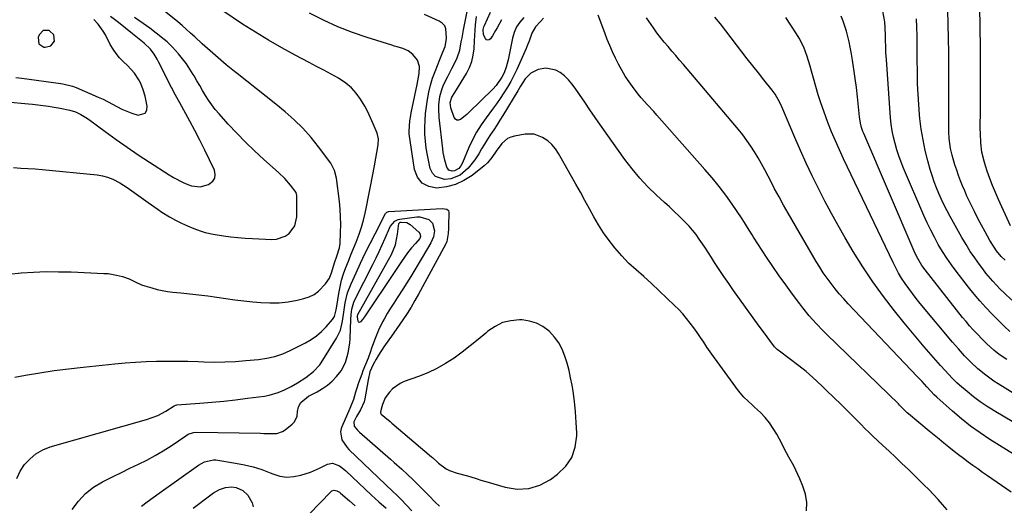
# Model space of a CAD drawing. Units: inches. Extents: x 1862656 to 1867962, y 416034 to 421344.
# Drawn here: x 1863137 to 1863596, y 416270 to 416496 of the extents above; entities that cross this region are included whole.
import ezdxf

# ---------------------------------------------------------------- set-up
doc = ezdxf.new("R2010")
doc.units = ezdxf.units.IN
doc.header["$MEASUREMENT"] = 0
for name, color, linetype in [('1', 7, 'Continuous'), ('7', 7, 'Continuous'), ('8', 7, 'Continuous')]:
    doc.layers.add(name, color=color, linetype=linetype)

msp = doc.modelspace()

# ---------------------------------------------------------------- linework, layer by layer
at = {"layer": '1', "color": 18}
for points in [[(1863151.59, 416483.49, 1694), (1863153.22, 416485.77, 1694), (1863152.95, 416488.61, 1694), (1863150.9, 416490.59, 1694), (1863150.75, 416490.65, 1694), (1863148.01, 416490.67, 1694), (1863146.13, 416488.68, 1694), (1863145.65, 416487.36, 1694), (1863145.93, 416484.52, 1694), (1863148.3, 416482.95, 1694), (1863148.86, 416482.87, 1694), (1863151.59, 416483.49, 1694)], [(1863377.71, 416354.52, 1704), (1863374.43, 416355.47, 1704), (1863370.96, 416355.96, 1704), (1863369.81, 416355.99, 1704), (1863365.76, 416355.64, 1704), (1863361.92, 416354.74, 1704), (1863358.38, 416353, 1704), (1863355.03, 416350.71, 1704), (1863354.1, 416349.9, 1704), (1863350.5, 416346.87, 1704), (1863346.84, 416343.9, 1704), (1863343.1, 416341.04, 1704), (1863339.3, 416338.25, 1704), (1863335.37, 416335.7, 1704), (1863331.32, 416333.38, 1704), (1863327.08, 416331.41, 1704), (1863322.73, 416329.68, 1704), (1863316.11, 416327.37, 1704), (1863314.12, 416326.47, 1704), (1863310.67, 416323.96, 1704), (1863309.2, 416322.35, 1704), (1863307.26, 416319.68, 1704), (1863305.93, 416316.6, 1704), (1863305.34, 416314.4, 1704), (1863305.02, 416313.02, 1704), (1863305.06, 416312.78, 1704), (1863305.35, 416312.1, 1704), (1863307, 416310.73, 1704), (1863309.53, 416308.7, 1704), (1863310.36, 416308, 1704), (1863328.79, 416292.33, 1704), (1863329.21, 416291.97, 1704), (1863331.65, 416289.75, 1704), (1863332.07, 416289.4, 1704), (1863335.66, 416286.75, 1704), (1863337.24, 416285.85, 1704), (1863340.69, 416284.63, 1704), (1863344.88, 416283.57, 1704), (1863346.61, 416283.06, 1704), (1863350.05, 416281.99, 1704), (1863351.77, 416281.46, 1704), (1863355.22, 416280.42, 1704), (1863363.14, 416278.09, 1704), (1863368.68, 416277.29, 1704), (1863374.06, 416277.47, 1704), (1863379.18, 416279.11, 1704), (1863384.13, 416281.72, 1704), (1863387.52, 416284.18, 1704), (1863391.27, 416287.87, 1704), (1863394.15, 416291.99, 1704), (1863395.72, 416296.77, 1704), (1863396.43, 416301.98, 1704), (1863396.4, 416303.41, 1704), (1863396.22, 416308.3, 1704), (1863395.9, 416313.17, 1704), (1863395.36, 416318.02, 1704), (1863394.68, 416322.86, 1704), (1863394.22, 416325.65, 1704), (1863393.59, 416329.07, 1704), (1863392.84, 416332.46, 1704), (1863391.95, 416335.82, 1704), (1863390.95, 416339.15, 1704), (1863389.64, 416342.32, 1704), (1863388.05, 416345.31, 1704), (1863386.03, 416348.03, 1704), (1863383.72, 416350.56, 1704), (1863383.51, 416350.77, 1704), (1863380.7, 416352.88, 1704), (1863377.71, 416354.52, 1704)]]:
    msp.add_polyline3d(points, dxfattribs=at)
at = {"layer": '7', "color": 18}
for points in [[(1863131.94, 416377.21, 1702), (1863137.69, 416377.91, 1702), (1863143.5, 416378.24, 1702), (1863149.31, 416378.45, 1702), (1863155.13, 416378.44, 1702), (1863160.95, 416378.3, 1702), (1863176.15, 416377.67, 1702), (1863178.17, 416377.52, 1702), (1863182.15, 416376.87, 1702), (1863184.93, 416376.14, 1702), (1863187.96, 416375.09, 1702), (1863190.86, 416373.74, 1702), (1863193.76, 416372.39, 1702), (1863195.26, 416371.84, 1702), (1863198.54, 416370.85, 1702), (1863200.98, 416370.22, 1702), (1863203.43, 416369.68, 1702), (1863205.91, 416369.28, 1702), (1863208.4, 416368.97, 1702), (1863212.05, 416368.61, 1702), (1863216.25, 416368.17, 1702), (1863220.45, 416367.68, 1702), (1863224.64, 416367.13, 1702), (1863228.82, 416366.53, 1702), (1863233, 416365.93, 1702), (1863237.19, 416365.38, 1702), (1863241.39, 416364.91, 1702), (1863245.59, 416364.48, 1702), (1863249.29, 416364.13, 1702), (1863253.54, 416363.94, 1702), (1863257.78, 416364.01, 1702), (1863261.99, 416364.48, 1702), (1863266.18, 416365.22, 1702), (1863269.32, 416365.93, 1702), (1863271.8, 416366.75, 1702), (1863274.1, 416367.85, 1702), (1863276.16, 416369.36, 1702), (1863279.43, 416372.73, 1702), (1863281.24, 416375.37, 1702), (1863282.41, 416378.35, 1702), (1863283.6, 416382.52, 1702), (1863284.65, 416385.59, 1702), (1863285.98, 416389.56, 1702), (1863286.24, 416391.63, 1702), (1863286.47, 416396.75, 1702), (1863286.54, 416400.35, 1702), (1863286.48, 416403.95, 1702), (1863286.24, 416407.55, 1702), (1863285.88, 416411.14, 1702), (1863284.51, 416421.89, 1702), (1863283.63, 416425.6, 1702), (1863281.86, 416428.96, 1702), (1863276.22, 416436.53, 1702), (1863272.68, 416440.94, 1702), (1863268.94, 416445.16, 1702), (1863264.89, 416449.09, 1702), (1863260.64, 416452.83, 1702), (1863256.25, 416456.41, 1702), (1863251.79, 416460.01, 1702), (1863247.32, 416463.6, 1702), (1863242.82, 416467.16, 1702), (1863238.3, 416470.69, 1702), (1863237.11, 416471.62, 1702), (1863233.22, 416474.73, 1702), (1863229.39, 416477.9, 1702), (1863225.64, 416481.18, 1702), (1863221.96, 416484.53, 1702), (1863218.51, 416487.74, 1702), (1863216.57, 416489.51, 1702), (1863214.61, 416491.25, 1702), (1863212.62, 416492.96, 1702), (1863210.61, 416494.64, 1702), (1863201.26, 416502.27, 1702)], [(1863130.99, 416457.44, 1698), (1863141.08, 416456.55, 1698), (1863142.94, 416456.37, 1698), (1863146.66, 416455.96, 1698), (1863150.36, 416455.46, 1698), (1863152.21, 416455.18, 1698), (1863155.9, 416454.54, 1698), (1863160.35, 416453.65, 1698), (1863162.98, 416452.81, 1698), (1863165.5, 416451.66, 1698), (1863167.89, 416450.24, 1698), (1863169.03, 416449.45, 1698), (1863176.85, 416443.65, 1698), (1863181.91, 416439.98, 1698), (1863187.03, 416436.37, 1698), (1863192.21, 416432.86, 1698), (1863197.44, 416429.43, 1698), (1863206.59, 416423.55, 1698), (1863208.7, 416422.23, 1698), (1863213.07, 416419.87, 1698), (1863215.38, 416418.99, 1698), (1863217.04, 416418.46, 1698), (1863221.02, 416417.96, 1698), (1863224.9, 416418.97, 1698), (1863226.94, 416420.5, 1698), (1863227.91, 416421.97, 1698), (1863228.08, 416423.72, 1698), (1863227.73, 416425.66, 1698), (1863225.45, 416430.48, 1698), (1863223.24, 416435.05, 1698), (1863220.97, 416439.59, 1698), (1863218.62, 416444.08, 1698), (1863216.21, 416448.55, 1698), (1863211.55, 416457, 1698), (1863209.62, 416460.56, 1698), (1863207.72, 416464.14, 1698), (1863205.88, 416467.74, 1698), (1863204.07, 416471.37, 1698), (1863201.71, 416476.15, 1698), (1863201.07, 416477.38, 1698), (1863199.62, 416479.72, 1698), (1863197.95, 416481.92, 1698), (1863194.99, 416484.8, 1698), (1863191.17, 416487.86, 1698), (1863189.59, 416489.08, 1698), (1863182.97, 416494.37, 1698), (1863179.32, 416497.24, 1698)], [(1863134.72, 416329.35, 1704), (1863139.75, 416330.26, 1704), (1863146.42, 416331.39, 1704), (1863153.1, 416332.41, 1704), (1863159.8, 416333.28, 1704), (1863166.52, 416334.05, 1704), (1863181.31, 416335.57, 1704), (1863186.15, 416336, 1704), (1863190.99, 416336.37, 1704), (1863195.84, 416336.61, 1704), (1863200.7, 416336.79, 1704), (1863205.55, 416336.85, 1704), (1863210.41, 416336.85, 1704), (1863215.27, 416336.76, 1704), (1863220.12, 416336.61, 1704), (1863222.74, 416336.5, 1704), (1863227.65, 416336.39, 1704), (1863232.55, 416336.43, 1704), (1863237.45, 416336.66, 1704), (1863242.35, 416337.04, 1704), (1863248.29, 416337.61, 1704), (1863252.1, 416338.14, 1704), (1863255.86, 416338.98, 1704), (1863259.51, 416340.17, 1704), (1863263.02, 416341.73, 1704), (1863270.1, 416345.35, 1704), (1863272.74, 416346.89, 1704), (1863275.23, 416348.61, 1704), (1863277.52, 416350.61, 1704), (1863279.66, 416352.78, 1704), (1863282.61, 416356.14, 1704), (1863283.54, 416357.51, 1704), (1863284.42, 416360.73, 1704), (1863284.7, 416362.4, 1704), (1863285.61, 416368.24, 1704), (1863286.2, 416371.35, 1704), (1863286.92, 416374.42, 1704), (1863287.84, 416377.44, 1704), (1863288.9, 416380.42, 1704), (1863290.08, 416383.37, 1704), (1863291.26, 416386.32, 1704), (1863292.47, 416389.25, 1704), (1863293.7, 416392.18, 1704), (1863295.14, 416395.87, 1704), (1863296.25, 416399.1, 1704), (1863297.17, 416402.4, 1704), (1863297.95, 416405.74, 1704), (1863298.53, 416408.57, 1704), (1863299.49, 416413.36, 1704), (1863300.42, 416418.15, 1704), (1863301.32, 416422.95, 1704), (1863302.19, 416427.75, 1704), (1863303.91, 416437.44, 1704), (1863304.09, 416440.24, 1704), (1863303.47, 416442.96, 1704), (1863301.68, 416447.29, 1704), (1863300.45, 416450.08, 1704), (1863299.14, 416452.83, 1704), (1863297.69, 416455.5, 1704), (1863295.75, 416458.8, 1704), (1863293.76, 416461.54, 1704), (1863291.53, 416464.04, 1704), (1863288.95, 416466.16, 1704), (1863285.42, 416468.45, 1704), (1863282.06, 416470.32, 1704), (1863278.68, 416472.17, 1704), (1863275.29, 416474, 1704), (1863271.89, 416475.8, 1704), (1863265.3, 416479.25, 1704), (1863259.06, 416482.65, 1704), (1863252.89, 416486.17, 1704), (1863246.83, 416489.87, 1704), (1863240.84, 416493.69, 1704), (1863231.62, 416499.78, 1704)], [(1863135.23, 416468.82, 1696), (1863137.94, 416468.56, 1696), (1863156.2, 416466.05, 1696), (1863157.12, 416465.91, 1696), (1863161.59, 416464.85, 1696), (1863163.31, 416464.18, 1696), (1863173.56, 416459.69, 1696), (1863175.83, 416458.65, 1696), (1863180.27, 416456.38, 1696), (1863184.65, 416454, 1696), (1863189.24, 416452.15, 1696), (1863192.19, 416451.33, 1696), (1863195.46, 416452.22, 1696), (1863196.18, 416453.61, 1696), (1863196.43, 416455.47, 1696), (1863195.42, 416460.13, 1696), (1863194.58, 416463.13, 1696), (1863193.4, 416466.02, 1696), (1863192.53, 416467.72, 1696), (1863190.53, 416470.76, 1696), (1863187.24, 416474.34, 1696), (1863185.28, 416476.17, 1696), (1863183.51, 416478, 1696), (1863181.89, 416479.93, 1696), (1863180.48, 416482.03, 1696), (1863179.21, 416484.23, 1696), (1863176.95, 416488.68, 1696), (1863175.95, 416490.43, 1696), (1863173.61, 416493.69, 1696), (1863171.57, 416495.88, 1696)], [(1863503.39, 416267.18, 1706), (1863503.51, 416271.05, 1706), (1863502.88, 416274.87, 1706), (1863501.73, 416278.65, 1706), (1863500.36, 416281.96, 1706), (1863498.49, 416286.1, 1706), (1863497.46, 416288.12, 1706), (1863495.26, 416292.1, 1706), (1863493.08, 416296.09, 1706), (1863492.02, 416298.1, 1706), (1863489.56, 416302.8, 1706), (1863487.95, 416305.53, 1706), (1863486.17, 416308.14, 1706), (1863484.13, 416310.55, 1706), (1863481.92, 416312.83, 1706), (1863479.22, 416315.36, 1706), (1863478.23, 416316.28, 1706), (1863476.26, 416318.12, 1706), (1863474.31, 416319.99, 1706), (1863471.71, 416323.06, 1706), (1863461.76, 416336.7, 1706), (1863460.17, 416338.9, 1706), (1863458.6, 416341.12, 1706), (1863457.06, 416343.35, 1706), (1863455.54, 416345.6, 1706), (1863454.01, 416347.85, 1706), (1863452.47, 416350.08, 1706), (1863450.89, 416352.29, 1706), (1863449.26, 416354.55, 1706), (1863447.58, 416356.71, 1706), (1863445.82, 416358.81, 1706), (1863443.96, 416360.82, 1706), (1863442.02, 416362.76, 1706), (1863431.2, 416373.01, 1706), (1863427.71, 416376.19, 1706), (1863424.1, 416379.24, 1706), (1863420.59, 416382.38, 1706), (1863417.38, 416385.84, 1706), (1863414.22, 416389.59, 1706), (1863411.52, 416393, 1706), (1863408.96, 416396.51, 1706), (1863406.62, 416400.17, 1706), (1863404.42, 416403.93, 1706), (1863402.32, 416407.76, 1706), (1863400.22, 416411.59, 1706), (1863398.1, 416415.4, 1706), (1863395.97, 416419.22, 1706), (1863388.61, 416432.34, 1706), (1863387.95, 416433.45, 1706), (1863386.51, 416435.6, 1706), (1863384.87, 416437.59, 1706), (1863382.95, 416439.27, 1706), (1863380.42, 416440.89, 1706), (1863376.58, 416442.37, 1706), (1863372.47, 416442.42, 1706), (1863367.41, 416441.56, 1706), (1863365.73, 416441.08, 1706), (1863364.18, 416440.39, 1706), (1863361.59, 416438.14, 1706), (1863358.86, 416434.54, 1706), (1863356.85, 416431.51, 1706), (1863354.88, 416429.03, 1706), (1863353.36, 416427.67, 1706), (1863347.65, 416423.25, 1706), (1863343.9, 416420.88, 1706), (1863339.96, 416419.02, 1706), (1863335.74, 416417.93, 1706), (1863331.34, 416417.35, 1706), (1863327.56, 416418.13, 1706), (1863324.46, 416419.71, 1706), (1863322.34, 416422.48, 1706), (1863320.9, 416426.05, 1706), (1863318.46, 416442.57, 1706), (1863318.33, 416443.79, 1706), (1863318.66, 416448.67, 1706), (1863319.1, 416451.1, 1706), (1863319.34, 416452.31, 1706), (1863322.17, 416465.63, 1706), (1863322.49, 416467.3, 1706), (1863323.04, 416470.66, 1706), (1863323.23, 416473.97, 1706), (1863322.26, 416476.9, 1706), (1863320.04, 416479.57, 1706), (1863317.97, 416481.24, 1706), (1863315.51, 416482.28, 1706), (1863312.87, 416483.01, 1706), (1863311.55, 416483.4, 1706), (1863310.24, 416483.8, 1706), (1863298.86, 416487.37, 1706), (1863291.95, 416489.76, 1706), (1863285.13, 416492.4, 1706), (1863278.48, 416495.42, 1706), (1863271.94, 416498.69, 1706)], [(1863568.86, 416267.59, 1708), (1863566.8, 416270.02, 1708), (1863564.69, 416272.4, 1708), (1863562.54, 416274.75, 1708), (1863560.33, 416277.04, 1708), (1863558.08, 416279.29, 1708), (1863550.85, 416286.34, 1708), (1863547.87, 416289.23, 1708), (1863544.87, 416292.09, 1708), (1863541.85, 416294.93, 1708), (1863538.81, 416297.76, 1708), (1863534.28, 416301.93, 1708), (1863532.73, 416303.41, 1708), (1863530.49, 416305.69, 1708), (1863529, 416307.23, 1708), (1863526.41, 416309.86, 1708), (1863523.04, 416313.24, 1708), (1863519.63, 416316.56, 1708), (1863512.77, 416323.13, 1708), (1863511.2, 416324.63, 1708), (1863508.06, 416327.61, 1708), (1863504.88, 416330.56, 1708), (1863503.25, 416331.98, 1708), (1863499.85, 416334.67, 1708), (1863490.77, 416341.42, 1708), (1863490.42, 416341.69, 1708), (1863489.74, 416342.26, 1708), (1863488.5, 416343.52, 1708), (1863486.27, 416346.46, 1708), (1863483.8, 416349.78, 1708), (1863481.37, 416353.12, 1708), (1863469.46, 416369.75, 1708), (1863467.2, 416372.96, 1708), (1863464.97, 416376.19, 1708), (1863462.79, 416379.46, 1708), (1863460.65, 416382.75, 1708), (1863459.18, 416385.03, 1708), (1863457.78, 416387.18, 1708), (1863456.37, 416389.33, 1708), (1863454.94, 416391.47, 1708), (1863453.49, 416393.6, 1708), (1863451.98, 416395.67, 1708), (1863450.4, 416397.69, 1708), (1863448.71, 416399.61, 1708), (1863446.23, 416402.18, 1708), (1863444.05, 416404.33, 1708), (1863441.84, 416406.47, 1708), (1863439.6, 416408.57, 1708), (1863437.34, 416410.65, 1708), (1863433.58, 416414.05, 1708), (1863429.56, 416417.93, 1708), (1863425.73, 416421.98, 1708), (1863422.17, 416426.27, 1708), (1863418.79, 416430.72, 1708), (1863407.54, 416446.62, 1708), (1863405.04, 416450.17, 1708), (1863402.57, 416453.72, 1708), (1863400.13, 416457.3, 1708), (1863397.7, 416460.9, 1708), (1863395.72, 416463.85, 1708), (1863394.2, 416465.88, 1708), (1863392.56, 416467.79, 1708), (1863390.72, 416469.51, 1708), (1863388.76, 416471.12, 1708), (1863386.63, 416472.26, 1708), (1863382.1, 416473.12, 1708), (1863378.51, 416472.52, 1708), (1863375.08, 416470.9, 1708), (1863372.46, 416468.16, 1708), (1863370.28, 416464.81, 1708), (1863368.92, 416462.62, 1708), (1863361.94, 416451.13, 1708), (1863360.56, 416448.89, 1708), (1863359.16, 416446.67, 1708), (1863357.74, 416444.47, 1708), (1863356.3, 416442.28, 1708), (1863354.87, 416440.08, 1708), (1863353.47, 416437.86, 1708), (1863352.12, 416435.62, 1708), (1863350.8, 416433.35, 1708), (1863348.99, 416430.42, 1708), (1863345.9, 416426.57, 1708), (1863342.17, 416423.41, 1708), (1863337.82, 416421.66, 1708), (1863334.89, 416421.3, 1708), (1863330.61, 416422.69, 1708), (1863329.23, 416424.36, 1708), (1863328.22, 416426.51, 1708), (1863326.91, 416432.72, 1708), (1863326.34, 416435.92, 1708), (1863325.93, 416439.14, 1708), (1863325.73, 416442.37, 1708), (1863325.69, 416445.62, 1708), (1863325.82, 416448.87, 1708), (1863326.04, 416452.12, 1708), (1863326.4, 416455.35, 1708), (1863326.85, 416458.58, 1708), (1863327.51, 416462.03, 1708), (1863328.29, 416465.27, 1708), (1863329.29, 416468.45, 1708), (1863330.42, 416471.59, 1708), (1863332.66, 416477.19, 1708), (1863333.89, 416480.24, 1708), (1863335.08, 416483.3, 1708), (1863335.62, 416485.91, 1708), (1863335.72, 416487.24, 1708), (1863335.52, 416491.4, 1708), (1863334.92, 416492.89, 1708), (1863333.83, 416494.08, 1708), (1863332.42, 416495.06, 1708), (1863325.52, 416498.13, 1708)], [(1863371.75, 416496.7, 1712), (1863369.93, 416494.63, 1712), (1863368.44, 416492.32, 1712), (1863367.3, 416489.81, 1712), (1863366.56, 416487.16, 1712), (1863364.84, 416478.65, 1712), (1863364.46, 416476.98, 1712), (1863363.52, 416473.69, 1712), (1863362.57, 416471.05, 1712), (1863361.61, 416468.94, 1712), (1863358.93, 416465.14, 1712), (1863357.33, 416463.44, 1712), (1863346.15, 416452.53, 1712), (1863345.22, 416451.66, 1712), (1863342.26, 416449.27, 1712), (1863341.37, 416448.99, 1712), (1863340.58, 416449.01, 1712), (1863339.92, 416449.46, 1712), (1863339.36, 416450.2, 1712), (1863337.83, 416454.62, 1712), (1863337.52, 416457.17, 1712), (1863338.28, 416459.63, 1712), (1863339.61, 416461.9, 1712), (1863345.12, 416470.74, 1712), (1863346.52, 416473.44, 1712), (1863347.62, 416476.23, 1712), (1863348.26, 416479.16, 1712), (1863348.6, 416482.18, 1712), (1863348.75, 416485.88, 1712), (1863349.1, 416490.83, 1712), (1863349.34, 416493.31, 1712), (1863349.76, 416497.23, 1712)], [(1863361.4, 416495.72, 1714), (1863359.32, 416491.95, 1714), (1863358.63, 416490.72, 1714), (1863357.2, 416488.27, 1714), (1863356.28, 416486.77, 1714), (1863355.65, 416486.3, 1714), (1863355.04, 416486.12, 1714), (1863354.45, 416486.36, 1714), (1863353.88, 416486.89, 1714), (1863353.03, 416488.7, 1714), (1863352.9, 416491.11, 1714), (1863353.2, 416492.39, 1714), (1863353.44, 416493.01, 1714), (1863356.28, 416499.24, 1714)], [(1863604.25, 416290.68, 1712), (1863588.8, 416300.38, 1712), (1863584.25, 416303.39, 1712), (1863579.81, 416306.55, 1712), (1863575.54, 416309.93, 1712), (1863571.37, 416313.46, 1712), (1863564.04, 416319.99, 1712), (1863562.85, 416321.15, 1712), (1863561.36, 416322.81, 1712), (1863559.49, 416324.85, 1712), (1863557.23, 416327.29, 1712), (1863554.95, 416329.72, 1712), (1863522.83, 416363.53, 1712), (1863520.74, 416365.81, 1712), (1863518.7, 416368.13, 1712), (1863516.74, 416370.51, 1712), (1863514.83, 416372.94, 1712), (1863513, 416375.43, 1712), (1863511.24, 416377.96, 1712), (1863509.57, 416380.56, 1712), (1863507.97, 416383.2, 1712), (1863494.92, 416405.61, 1712), (1863492.76, 416409.39, 1712), (1863490.64, 416413.2, 1712), (1863488.59, 416417.04, 1712), (1863486.58, 416420.91, 1712), (1863485.55, 416422.93, 1712), (1863484.06, 416425.78, 1712), (1863482.52, 416428.61, 1712), (1863480.9, 416431.4, 1712), (1863479.25, 416434.17, 1712), (1863477.5, 416436.87, 1712), (1863475.67, 416439.52, 1712), (1863473.72, 416442.07, 1712), (1863471.7, 416444.58, 1712), (1863446.07, 416474.82, 1712), (1863444.28, 416476.92, 1712), (1863442.5, 416479.02, 1712), (1863440.71, 416481.11, 1712), (1863438.92, 416483.21, 1712), (1863437.16, 416485.32, 1712), (1863435.44, 416487.47, 1712), (1863433.79, 416489.67, 1712), (1863432.18, 416491.91, 1712), (1863428.93, 416496.58, 1712)], [(1863614.03, 416299.86, 1714), (1863590.88, 416313.67, 1714), (1863587.58, 416315.74, 1714), (1863584.36, 416317.91, 1714), (1863581.25, 416320.24, 1714), (1863578.21, 416322.67, 1714), (1863574.69, 416325.62, 1714), (1863573.49, 416326.67, 1714), (1863571.19, 416328.89, 1714), (1863567.96, 416332.43, 1714), (1863565.83, 416334.82, 1714), (1863561.47, 416339.75, 1714), (1863558.25, 416343.43, 1714), (1863555.08, 416347.15, 1714), (1863551.95, 416350.91, 1714), (1863548.87, 416354.7, 1714), (1863544.43, 416360.24, 1714), (1863539.29, 416366.92, 1714), (1863534.35, 416373.74, 1714), (1863529.69, 416380.75, 1714), (1863525.22, 416387.9, 1714), (1863521.44, 416394.25, 1714), (1863518.17, 416399.89, 1714), (1863514.98, 416405.57, 1714), (1863511.93, 416411.33, 1714), (1863508.96, 416417.14, 1714), (1863506.11, 416423.01, 1714), (1863503.33, 416428.91, 1714), (1863500.65, 416434.85, 1714), (1863498.03, 416440.83, 1714), (1863491.91, 416455.16, 1714), (1863490.98, 416457.19, 1714), (1863488.77, 416461.08, 1714), (1863487.45, 416462.88, 1714), (1863483.62, 416467.65, 1714), (1863481.02, 416470.91, 1714), (1863478.43, 416474.19, 1714), (1863475.86, 416477.48, 1714), (1863473.3, 416480.78, 1714), (1863463.29, 416493.78, 1714), (1863460.78, 416496.91, 1714)], [(1863600.36, 416321.38, 1716), (1863592.66, 416326.24, 1716), (1863590.69, 416327.53, 1716), (1863586.87, 416330.28, 1716), (1863583.23, 416333.25, 1716), (1863579.8, 416336.47, 1716), (1863577.05, 416339.35, 1716), (1863574.21, 416342.49, 1716), (1863571.44, 416345.7, 1716), (1863556.31, 416363.69, 1716), (1863554.48, 416365.93, 1716), (1863552.7, 416368.21, 1716), (1863551, 416370.55, 1716), (1863549.34, 416372.92, 1716), (1863547.69, 416375.47, 1716), (1863546.28, 416377.82, 1716), (1863544.98, 416380.22, 1716), (1863543.74, 416382.67, 1716), (1863520.7, 416430.98, 1716), (1863518.75, 416435.14, 1716), (1863516.86, 416439.33, 1716), (1863515.06, 416443.56, 1716), (1863513.42, 416447.85, 1716), (1863511.48, 416453.19, 1716), (1863510.16, 416457, 1716), (1863508.9, 416460.82, 1716), (1863507.74, 416464.68, 1716), (1863506.66, 416468.57, 1716), (1863505.79, 416471.83, 1716), (1863505.15, 416474.09, 1716), (1863503.75, 416478.55, 1716), (1863502.11, 416482.93, 1716), (1863500.03, 416487.1, 1716), (1863498.82, 416489.1, 1716), (1863493.86, 416496.69, 1716)], [(1863596.66, 416337.51, 1718), (1863593.19, 416339.88, 1718), (1863590.68, 416341.88, 1718), (1863587.47, 416344.83, 1718), (1863585.39, 416346.86, 1718), (1863582.84, 416349.48, 1718), (1863581.09, 416351.35, 1718), (1863579.38, 416353.24, 1718), (1863577.73, 416355.19, 1718), (1863576.12, 416357.17, 1718), (1863558.7, 416379.25, 1718), (1863557.2, 416381.3, 1718), (1863555.85, 416383.44, 1718), (1863554.65, 416385.68, 1718), (1863553.57, 416387.98, 1718), (1863530.08, 416442.72, 1718), (1863529.7, 416443.66, 1718), (1863529.03, 416445.57, 1718), (1863528.51, 416447.53, 1718), (1863528.02, 416450.53, 1718), (1863527.1, 416459.77, 1718), (1863526.63, 416464.08, 1718), (1863526.1, 416468.38, 1718), (1863525.48, 416472.66, 1718), (1863524.8, 416476.94, 1718), (1863524.19, 416480.53, 1718), (1863523.73, 416482.99, 1718), (1863523.23, 416485.45, 1718), (1863522.66, 416487.9, 1718), (1863522.04, 416490.33, 1718), (1863521.32, 416492.73, 1718), (1863520.51, 416495.1, 1718), (1863519.57, 416497.42, 1718)], [(1863599.05, 416365.15, 1722), (1863595.41, 416368.58, 1722), (1863593.65, 416370.34, 1722), (1863590.22, 416373.98, 1722), (1863587, 416377.79, 1722), (1863585.47, 416379.76, 1722), (1863583.97, 416381.77, 1722), (1863581.79, 416384.81, 1722), (1863579.69, 416387.9, 1722), (1863577.71, 416391.08, 1722), (1863575.81, 416394.31, 1722), (1863570.29, 416404.15, 1722), (1863568.87, 416406.76, 1722), (1863567.51, 416409.4, 1722), (1863566.24, 416412.08, 1722), (1863565.01, 416414.79, 1722), (1863563.89, 416417.54, 1722), (1863562.84, 416420.32, 1722), (1863561.92, 416423.13, 1722), (1863561.06, 416425.98, 1722), (1863559.96, 416429.96, 1722), (1863558.74, 416434.84, 1722), (1863557.69, 416439.75, 1722), (1863556.89, 416444.71, 1722), (1863556.26, 416449.7, 1722), (1863556.09, 416451.37, 1722), (1863555.67, 416456.19, 1722), (1863555.35, 416461.01, 1722), (1863555.16, 416465.84, 1722), (1863555.06, 416470.67, 1722), (1863555.05, 416472.44, 1722), (1863555.02, 416476.39, 1722), (1863554.99, 416480.34, 1722), (1863554.94, 416484.3, 1722), (1863554.88, 416488.25, 1722), (1863554.78, 416492.2, 1722), (1863554.63, 416496.15, 1722)], [(1863595.87, 416383.74, 1724), (1863594.1, 416385.56, 1724), (1863591.95, 416388.15, 1724), (1863590.74, 416389.84, 1724), (1863588.76, 416393.03, 1724), (1863586.55, 416397.01, 1724), (1863584.86, 416400.12, 1724), (1863583.21, 416403.24, 1724), (1863581.62, 416406.4, 1724), (1863580.07, 416409.58, 1724), (1863578.15, 416413.66, 1724), (1863577.1, 416416.02, 1724), (1863576.09, 416418.4, 1724), (1863575.12, 416420.79, 1724), (1863574.21, 416423.2, 1724), (1863573.35, 416425.63, 1724), (1863572.55, 416428.09, 1724), (1863571.19, 416432.69, 1724), (1863570.46, 416435.73, 1724), (1863569.82, 416440.37, 1724), (1863569.64, 416443.49, 1724), (1863569.62, 416445.06, 1724), (1863569.7, 416460.59, 1724), (1863569.71, 416467.19, 1724), (1863569.69, 416473.79, 1724), (1863569.64, 416480.39, 1724), (1863569.57, 416486.98, 1724), (1863569.42, 416493.58, 1724), (1863569.22, 416500.18, 1724)], [(1863598.45, 416399.79, 1726), (1863592.83, 416411.98, 1726), (1863591.39, 416415.23, 1726), (1863590.03, 416418.51, 1726), (1863588.77, 416421.83, 1726), (1863587.58, 416425.18, 1726), (1863586.71, 416427.77, 1726), (1863586.08, 416429.86, 1726), (1863585.13, 416434.12, 1726), (1863584.61, 416438.46, 1726), (1863584.39, 416442.82, 1726), (1863584.36, 416445.01, 1726), (1863584.43, 416453.92, 1726), (1863584.47, 416460.57, 1726), (1863584.48, 416467.21, 1726), (1863584.46, 416473.86, 1726), (1863584.42, 416480.5, 1726), (1863584.29, 416494.6, 1726), (1863584.18, 416499.43, 1726)], [(1863135.68, 416282.22, 1706), (1863137.29, 416285.53, 1706), (1863139.29, 416288.68, 1706), (1863141.82, 416291.4, 1706), (1863144.61, 416293.73, 1706), (1863147.79, 416295.49, 1706), (1863151.25, 416296.85, 1706), (1863196.12, 416309.69, 1706), (1863198.76, 416310.54, 1706), (1863201.35, 416311.56, 1706), (1863205.05, 416313.48, 1706), (1863208.97, 416316.07, 1706), (1863209.79, 416316.36, 1706), (1863210.23, 416316.42, 1706), (1863220.91, 416317.23, 1706), (1863226.46, 416317.71, 1706), (1863232.01, 416318.24, 1706), (1863237.55, 416318.86, 1706), (1863243.09, 416319.54, 1706), (1863250.96, 416320.58, 1706), (1863253.14, 416320.96, 1706), (1863257.37, 416322.17, 1706), (1863260.31, 416323.39, 1706), (1863263.42, 416324.94, 1706), (1863266.39, 416326.72, 1706), (1863270.26, 416329.27, 1706), (1863273.9, 416331.97, 1706), (1863276.79, 416335.11, 1706), (1863277.39, 416336, 1706), (1863284.48, 416347.44, 1706), (1863286.34, 416351.25, 1706), (1863287.37, 416355.35, 1706), (1863288, 416359.61, 1706), (1863288.65, 416363.87, 1706), (1863289.7, 416368.54, 1706), (1863291.3, 416372.77, 1706), (1863293.63, 416377.85, 1706), (1863295.78, 416382.44, 1706), (1863297.96, 416387.02, 1706), (1863300.2, 416391.57, 1706), (1863302.48, 416396.1, 1706), (1863307.29, 416405.53, 1706), (1863307.99, 416406.2, 1706), (1863308.46, 416406.36, 1706), (1863308.71, 416406.41, 1706), (1863308.96, 416406.44, 1706), (1863333.73, 416407.9, 1706), (1863335.89, 416407.53, 1706), (1863336.63, 416406.9, 1706), (1863336.9, 416405.96, 1706), (1863336.74, 416399.68, 1706), (1863336.69, 416398.5, 1706), (1863336.48, 416396.17, 1706), (1863335.86, 416392.42, 1706), (1863335.44, 416391.39, 1706), (1863335.31, 416391.14, 1706), (1863322.79, 416368.04, 1706), (1863321.06, 416364.96, 1706), (1863319.28, 416361.93, 1706), (1863317.4, 416358.95, 1706), (1863315.46, 416356.01, 1706), (1863312.67, 416351.95, 1706), (1863310.2, 416348.47, 1706), (1863308.94, 416346.75, 1706), (1863306.62, 416343.53, 1706), (1863304.12, 416339.65, 1706), (1863302.95, 416337.65, 1706), (1863301.61, 416335.26, 1706), (1863300.11, 416331.81, 1706), (1863299.23, 416328.14, 1706), (1863297.81, 416319.28, 1706), (1863297.5, 416317.92, 1706), (1863295.79, 416314.15, 1706), (1863293.8, 416311.07, 1706), (1863292.55, 416308.59, 1706), (1863292.77, 416306.47, 1706), (1863294.36, 416304.64, 1706), (1863295.28, 416303.81, 1706), (1863309.71, 416291.12, 1706), (1863311.46, 416289.58, 1706), (1863314.94, 416286.46, 1706), (1863317.54, 416284.09, 1706), (1863320.09, 416281.71, 1706), (1863322.58, 416279.26, 1706), (1863325.04, 416276.79, 1706), (1863326.27, 416275.55, 1706), (1863327.49, 416274.3, 1706), (1863330.56, 416271.19, 1706), (1863332.52, 416269.28, 1706)], [(1863161.47, 416267.78, 1708), (1863164.37, 416271.67, 1708), (1863167.63, 416275.17, 1708), (1863171.41, 416278.09, 1708), (1863175.54, 416280.63, 1708), (1863176.55, 416281.14, 1708), (1863180.47, 416283.1, 1708), (1863184.4, 416285.03, 1708), (1863188.35, 416286.93, 1708), (1863192.32, 416288.8, 1708), (1863196.24, 416290.75, 1708), (1863200.09, 416292.82, 1708), (1863203.83, 416295.07, 1708), (1863207.51, 416297.44, 1708), (1863214.39, 416302.12, 1708), (1863215.53, 416302.79, 1708), (1863218.02, 416303.63, 1708), (1863219.34, 416303.73, 1708), (1863249.23, 416303.23, 1708), (1863250.75, 416303.2, 1708), (1863253.79, 416303.12, 1708), (1863256.76, 416303.18, 1708), (1863259.46, 416304.08, 1708), (1863260.7, 416304.87, 1708), (1863263.96, 416307.49, 1708), (1863264.98, 416308.57, 1708), (1863266.2, 416311.13, 1708), (1863266.41, 416313.4, 1708), (1863266.8, 416315.61, 1708), (1863267.92, 416317.55, 1708), (1863271.51, 416320.43, 1708), (1863275.58, 416322.54, 1708), (1863278.06, 416324.01, 1708), (1863280.39, 416325.65, 1708), (1863282.53, 416327.54, 1708), (1863284.54, 416329.59, 1708), (1863286.7, 416332.32, 1708), (1863288.8, 416336.25, 1708), (1863290.05, 416340.61, 1708), (1863290.72, 416345.1, 1708), (1863290.88, 416347.37, 1708), (1863291.17, 416356.23, 1708), (1863291.32, 416358.59, 1708), (1863291.61, 416360.93, 1708), (1863292.56, 416364.3, 1708), (1863293.04, 416365.37, 1708), (1863301.51, 416381.81, 1708), (1863303.02, 416384.82, 1708), (1863304.49, 416387.86, 1708), (1863305.88, 416390.93, 1708), (1863307.24, 416394.02, 1708), (1863309.19, 416398.63, 1708), (1863309.57, 416399.4, 1708), (1863311.74, 416402, 1708), (1863313.21, 416402.73, 1708), (1863314.02, 416402.93, 1708), (1863321.88, 416403.99, 1708), (1863323.31, 416404.03, 1708), (1863327.52, 416402.77, 1708), (1863329.29, 416401.04, 1708), (1863330.12, 416397.4, 1708), (1863329.75, 416394.59, 1708), (1863328.49, 416391.92, 1708), (1863326.9, 416389.29, 1708), (1863320.95, 416379.26, 1708), (1863319.13, 416376.24, 1708), (1863317.28, 416373.25, 1708), (1863315.4, 416370.28, 1708), (1863312.8, 416366.3, 1708), (1863311.23, 416363.86, 1708), (1863309.68, 416361.4, 1708), (1863308.19, 416358.91, 1708), (1863306.73, 416356.4, 1708), (1863305.96, 416355.03, 1708), (1863304.04, 416351.27, 1708), (1863302.48, 416347.36, 1708), (1863300.89, 416342.81, 1708), (1863300.35, 416341.28, 1708), (1863299.22, 416338.26, 1708), (1863298.04, 416335.25, 1708), (1863296.88, 416332.24, 1708), (1863296.32, 416330.72, 1708), (1863294.83, 416326.69, 1708), (1863293.83, 416323.78, 1708), (1863293.38, 416322.31, 1708), (1863292.44, 416318.96, 1708), (1863290.75, 416314.74, 1708), (1863287.01, 416306.18, 1708), (1863286.74, 416305.45, 1708), (1863286.4, 416303.94, 1708), (1863287.04, 416300.23, 1708), (1863289.53, 416296.6, 1708), (1863290.36, 416295.73, 1708), (1863310.73, 416276.21, 1708), (1863312.41, 416274.62, 1708), (1863314.63, 416272.48, 1708), (1863317.09, 416269.84, 1708), (1863319.57, 416267.21, 1708)], [(1863217.74, 416268.37, 1712), (1863226.04, 416274.66, 1712), (1863227.31, 416275.54, 1712), (1863229.99, 416277.01, 1712), (1863232.86, 416278.01, 1712), (1863235.83, 416278.24, 1712), (1863237.76, 416277.96, 1712), (1863240.86, 416276.68, 1712), (1863243.29, 416274.37, 1712), (1863245.31, 416270.88, 1712), (1863245.69, 416268.98, 1712)], [(1863271.8, 416265.52, 1712), (1863281.87, 416276.06, 1712), (1863282.37, 416276.42, 1712), (1863283.48, 416276.72, 1712), (1863284.72, 416276.42, 1712), (1863285.87, 416275.79, 1712), (1863286.4, 416275.39, 1712), (1863290.64, 416271.72, 1712), (1863293.31, 416269.51, 1712)]]:
    msp.add_polyline3d(points, dxfattribs=at)
at = {"layer": '8', "color": 18}
for points in [[(1863380.97, 416496.36, 1710), (1863379.5, 416494.84, 1710), (1863377.17, 416492.42, 1710), (1863375.44, 416489.43, 1710), (1863374.39, 416486.24, 1710), (1863373.39, 416483.61, 1710), (1863372.83, 416482.31, 1710), (1863368.47, 416472.56, 1710), (1863367.13, 416469.76, 1710), (1863365.71, 416467, 1710), (1863364.15, 416464.32, 1710), (1863362.51, 416461.68, 1710), (1863360.78, 416459.09, 1710), (1863359.02, 416456.53, 1710), (1863357.2, 416454.01, 1710), (1863354.25, 416450.03, 1710), (1863351.95, 416446.73, 1710), (1863349.81, 416443.34, 1710), (1863347.94, 416439.8, 1710), (1863346.23, 416436.16, 1710), (1863343.2, 416429.07, 1710), (1863342.46, 416427.68, 1710), (1863341.48, 416426.46, 1710), (1863339.55, 416425.37, 1710), (1863338.45, 416425.24, 1710), (1863336.9, 416425.71, 1710), (1863335.95, 416427.03, 1710), (1863335, 416430.36, 1710), (1863334.27, 416433.88, 1710), (1863334.02, 416435.66, 1710), (1863332.37, 416450.19, 1710), (1863332.14, 416454.1, 1710), (1863332.2, 416456.06, 1710), (1863332.67, 416459.94, 1710), (1863333.74, 416463.67, 1710), (1863334.59, 416465.64, 1710), (1863336.41, 416469.34, 1710), (1863338.3, 416473, 1710), (1863339.98, 416476.21, 1710), (1863340.78, 416477.96, 1710), (1863341.97, 416481.57, 1710), (1863342.67, 416485.36, 1710), (1863343, 416487.26, 1710), (1863343.71, 416491.06, 1710), (1863347.06, 416508.02, 1710)], [(1863134.19, 416426.87, 1700), (1863137.51, 416426.62, 1700), (1863140.84, 416426.45, 1700), (1863144.16, 416426.26, 1700), (1863147.48, 416425.98, 1700), (1863173.02, 416423.44, 1700), (1863175.53, 416423.03, 1700), (1863177.98, 416422.41, 1700), (1863180.33, 416421.48, 1700), (1863183.59, 416419.77, 1700), (1863187, 416417.66, 1700), (1863190.28, 416415.34, 1700), (1863193.51, 416412.95, 1700), (1863196.77, 416410.61, 1700), (1863201.43, 416407.31, 1700), (1863203.17, 416406.14, 1700), (1863206.76, 416403.97, 1700), (1863209.56, 416402.48, 1700), (1863212.37, 416401.09, 1700), (1863215.22, 416399.79, 1700), (1863218.11, 416398.58, 1700), (1863221.05, 416397.49, 1700), (1863223.44, 416396.72, 1700), (1863227.08, 416395.84, 1700), (1863231.92, 416395.1, 1700), (1863235.28, 416394.68, 1700), (1863238.64, 416394.32, 1700), (1863242.02, 416394.05, 1700), (1863245.4, 416393.84, 1700), (1863254.44, 416393.42, 1700), (1863256.65, 416393.58, 1700), (1863260.7, 416394.99, 1700), (1863262.54, 416396.25, 1700), (1863265.11, 416399.71, 1700), (1863266.04, 416403.92, 1700), (1863266.08, 416413.54, 1700), (1863266.07, 416413.89, 1700), (1863265.72, 416415.23, 1700), (1863263.1, 416418.75, 1700), (1863260.44, 416421.82, 1700), (1863257.52, 416424.63, 1700), (1863250.71, 416430.66, 1700), (1863246.39, 416434.61, 1700), (1863242.17, 416438.67, 1700), (1863238.09, 416442.87, 1700), (1863234.11, 416447.16, 1700), (1863229.83, 416451.94, 1700), (1863228.12, 416453.96, 1700), (1863226.49, 416456.05, 1700), (1863224.99, 416458.22, 1700), (1863223.57, 416460.45, 1700), (1863222.21, 416462.74, 1700), (1863220.86, 416465.02, 1700), (1863219.53, 416467.32, 1700), (1863218.19, 416469.61, 1700), (1863217.87, 416470.16, 1700), (1863216.32, 416472.69, 1700), (1863214.67, 416475.15, 1700), (1863212.88, 416477.5, 1700), (1863211, 416479.8, 1700), (1863208.17, 416482.98, 1700), (1863205.63, 416485.41, 1700), (1863204.28, 416486.54, 1700), (1863200.55, 416489.51, 1700), (1863197.58, 416491.77, 1700), (1863194.51, 416493.92, 1700), (1863190.47, 416496.67, 1700)], [(1863598.79, 416275.87, 1710), (1863587.65, 416283.5, 1710), (1863585.39, 416285.06, 1710), (1863583.14, 416286.63, 1710), (1863580.9, 416288.23, 1710), (1863578.67, 416289.83, 1710), (1863576.46, 416291.47, 1710), (1863574.27, 416293.13, 1710), (1863572.12, 416294.83, 1710), (1863569.68, 416296.8, 1710), (1863567.41, 416298.67, 1710), (1863565.14, 416300.54, 1710), (1863562.86, 416302.41, 1710), (1863560.59, 416304.28, 1710), (1863550.84, 416312.29, 1710), (1863550.31, 416312.74, 1710), (1863549.32, 416313.68, 1710), (1863547.77, 416315.3, 1710), (1863546.72, 416316.36, 1710), (1863546.19, 416316.88, 1710), (1863512.85, 416349.19, 1710), (1863511.16, 416350.87, 1710), (1863507.87, 416354.31, 1710), (1863504.72, 416357.88, 1710), (1863501.71, 416361.58, 1710), (1863500.26, 416363.47, 1710), (1863496.84, 416368.05, 1710), (1863493.74, 416372.28, 1710), (1863490.69, 416376.54, 1710), (1863487.73, 416380.86, 1710), (1863484.82, 416385.22, 1710), (1863478.77, 416394.46, 1710), (1863478.05, 416395.59, 1710), (1863475.94, 416399.02, 1710), (1863474.55, 416401.31, 1710), (1863473.07, 416403.55, 1710), (1863468.77, 416409.82, 1710), (1863465.79, 416414.01, 1710), (1863462.71, 416418.11, 1710), (1863459.47, 416422.1, 1710), (1863456.13, 416426.01, 1710), (1863433.71, 416451.28, 1710), (1863432.25, 416452.91, 1710), (1863429.3, 416456.15, 1710), (1863426.36, 416459.39, 1710), (1863424.95, 416461.07, 1710), (1863422.34, 416464.57, 1710), (1863420.76, 416466.85, 1710), (1863419.02, 416469.5, 1710), (1863417.37, 416472.21, 1710), (1863415.86, 416474.99, 1710), (1863414.44, 416477.83, 1710), (1863413.13, 416480.72, 1710), (1863411.86, 416483.63, 1710), (1863410.66, 416486.57, 1710), (1863409.51, 416489.53, 1710), (1863406.38, 416497.82, 1710)], [(1863598.14, 416350.66, 1720), (1863595.5, 416353.01, 1720), (1863592.97, 416355.49, 1720), (1863589.71, 416358.84, 1720), (1863586.9, 416361.83, 1720), (1863584.15, 416364.88, 1720), (1863581.51, 416368.01, 1720), (1863578.93, 416371.21, 1720), (1863573.14, 416378.62, 1720), (1863570.9, 416381.64, 1720), (1863568.74, 416384.72, 1720), (1863566.72, 416387.9, 1720), (1863564.8, 416391.13, 1720), (1863563, 416394.44, 1720), (1863561.27, 416397.79, 1720), (1863559.65, 416401.19, 1720), (1863558.11, 416404.62, 1720), (1863548.62, 416426.64, 1720), (1863547.48, 416429.46, 1720), (1863546.42, 416432.31, 1720), (1863545.48, 416435.2, 1720), (1863544.63, 416438.12, 1720), (1863543.92, 416441.07, 1720), (1863543.33, 416444.05, 1720), (1863542.91, 416447.05, 1720), (1863542.6, 416450.07, 1720), (1863540.6, 416477.18, 1720), (1863540.4, 416480.42, 1720), (1863540.31, 416483.66, 1720), (1863540.28, 416485.6, 1720), (1863540.24, 416488.21, 1720), (1863540.1, 416492.13, 1720), (1863539.84, 416494.73, 1720), (1863538.98, 416499.62, 1720)], [(1863323.34, 416396.16, 1710), (1863323.67, 416394.84, 1710), (1863323.38, 416393.95, 1710), (1863321.3, 416391.62, 1710), (1863319.4, 416389.47, 1710), (1863317.65, 416387.19, 1710), (1863314.78, 416383.11, 1710), (1863312.36, 416379.45, 1710), (1863311.75, 416378.54, 1710), (1863297.58, 416357.36, 1710), (1863296.71, 416356.17, 1710), (1863295.76, 416355.04, 1710), (1863295.37, 416354.87, 1710), (1863295.04, 416354.85, 1710), (1863294.78, 416355.06, 1710), (1863294.57, 416355.42, 1710), (1863294.3, 416357.5, 1710), (1863294.35, 416358.07, 1710), (1863294.45, 416358.35, 1710), (1863294.51, 416358.48, 1710), (1863310.18, 416386.38, 1710), (1863312.03, 416390.98, 1710), (1863312.94, 416395.88, 1710), (1863313.62, 416400.8, 1710), (1863313.87, 416401.17, 1710), (1863314.25, 416401.41, 1710), (1863314.71, 416401.55, 1710), (1863317.35, 416401.39, 1710), (1863318.92, 416400.45, 1710), (1863322.86, 416396.79, 1710), (1863323.34, 416396.16, 1710)], [(1863193.68, 416269.28, 1710), (1863196.44, 416271.3, 1710), (1863199.21, 416273.3, 1710), (1863201.98, 416275.3, 1710), (1863220.23, 416288.35, 1710), (1863223.09, 416289.97, 1710), (1863227.3, 416290.9, 1710), (1863228.39, 416290.81, 1710), (1863237.54, 416289.4, 1710), (1863241.66, 416288.61, 1710), (1863245.72, 416287.63, 1710), (1863249.7, 416286.34, 1710), (1863253.62, 416284.86, 1710), (1863254.96, 416284.3, 1710), (1863258.19, 416283.34, 1710), (1863261.43, 416282.84, 1710), (1863264.71, 416283.05, 1710), (1863268.01, 416283.72, 1710), (1863272.46, 416285.21, 1710), (1863276.61, 416286.93, 1710), (1863280.37, 416288.81, 1710), (1863282.63, 416289.34, 1710), (1863285.96, 416288.09, 1710), (1863288, 416286.6, 1710), (1863288.96, 416285.76, 1710), (1863300.79, 416274.48, 1710), (1863304.21, 416271.37, 1710), (1863307.75, 416268.41, 1710)]]:
    msp.add_polyline3d(points, dxfattribs=at)

doc.saveas('drawing.dxf')
